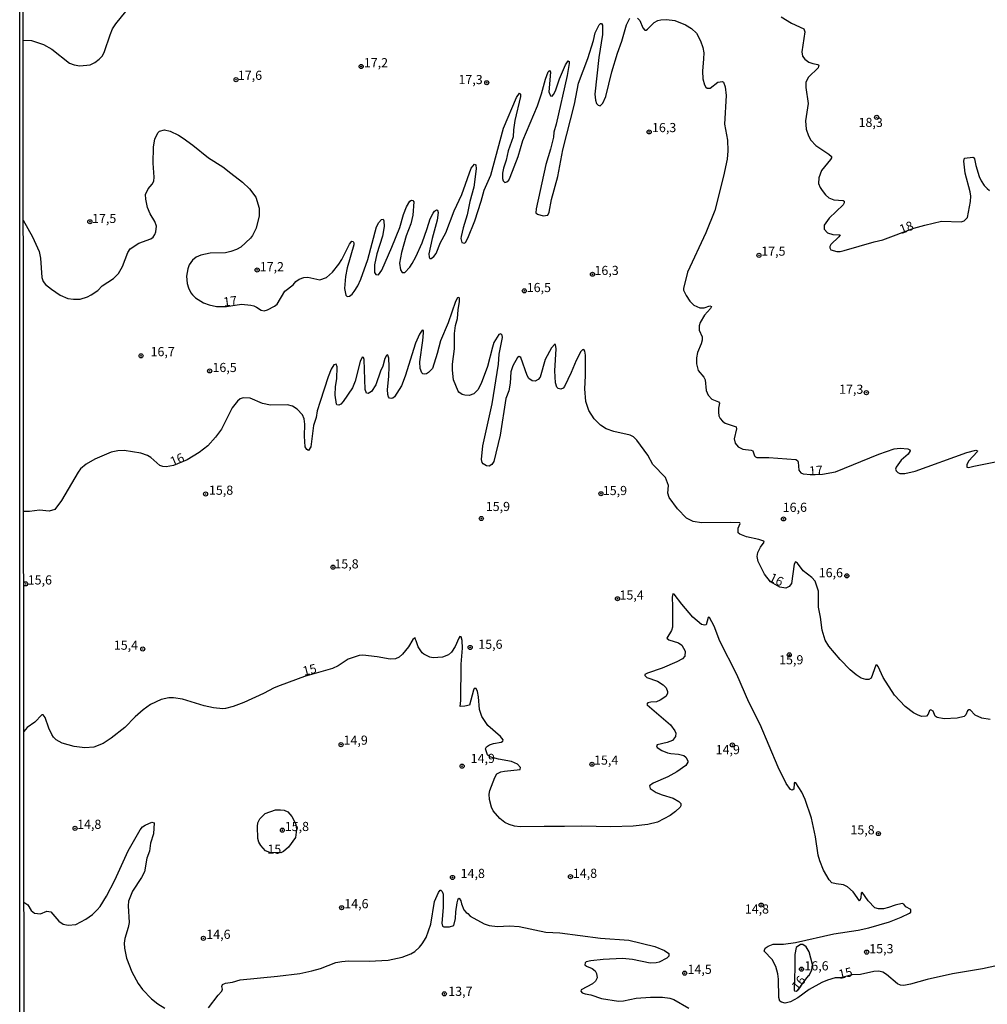
# Model space of a CAD drawing. Units: millimetres. Extents: x 187963 to 190374, y 1654889 to 1657665.
# Drawn here: x 187963 to 188227, y 1656757 to 1657027 of the extents above; entities that cross this region are included whole.
import ezdxf
from ezdxf.enums import TextEntityAlignment as Align

# ---------------------------------------------------------------- set-up
doc = ezdxf.new("R2010")
doc.units = ezdxf.units.MM
for name, color, linetype in [('IMAGEM', 7, 'Continuous'), ('V-CURVA_DE_NIVEL', 4, 'Continuous'), ('V-CURVA_MESTRA', 1, 'Continuous'), ('V-PONTO_DE_APARELHO', 4, 'Continuous'), ('V-TEXTO_DE_ALTIMETRIA', 2, 'Continuous'), ('X-LIMITE_5000', 6, 'Continuous')]:
    doc.layers.add(name, color=color, linetype=linetype)
picture_1 = doc.add_image_def('image1.jpg', size_in_pixel=(4018, 4626))

# ---------------------------------------------------------------- blocks, each defined once
blk = doc.blocks.new('805')
at = {"color": 0, "linetype": 'ByBlock', "lineweight": -2}
for radius in [0.562, 0.0806]:
    blk.add_circle((0, 0), radius, dxfattribs=at)

msp = doc.modelspace()

# ---------------------------------------------------------------- linework, layer by layer
at = {"layer": 'V-CURVA_DE_NIVEL'}
for points in [[(187963.65, 1657020.92), (187965.99, 1657020.89), (187969.2, 1657019.78), (187971.55, 1657018.45), (187976.37, 1657014.64), (187977.59, 1657014.17), (187979.17, 1657013.91), (187982.04, 1657014.21), (187983.28, 1657014.83), (187984.5, 1657015.71), (187985.33, 1657016.7), (187985.95, 1657017.81), (187987.43, 1657022.39), (187988.13, 1657024.02), (187988.99, 1657025.39), (187991.75, 1657028.77)], [(187963.71, 1656971.75), (187966.2, 1656967.23), (187968.04, 1656963.19), (187968.38, 1656961.35), (187968.76, 1656956.08), (187969.15, 1656955.01), (187969.81, 1656954.2), (187971.44, 1656952.87), (187973.82, 1656951.29), (187975.87, 1656950.3), (187977.42, 1656950.13), (187979.26, 1656950.19), (187981.27, 1656950.77), (187982.25, 1656951.31), (187984.05, 1656952.57), (187985.31, 1656953.77), (187988.42, 1656955.8), (187989.74, 1656957.13), (187990.81, 1656959.04), (187992.29, 1656962.89), (187992.95, 1656963.87), (187995.31, 1656965.48), (187998.56, 1656966.65), (187999.2, 1656967.1), (187999.67, 1656967.81), (187999.95, 1656968.58), (188000.1, 1656970.13), (187999.65, 1656971.41), (187998.39, 1656973.46), (187997.7, 1656975.22), (187997.17, 1656977.53), (187997.14, 1656978.77), (187997.83, 1656980.31), (187998.96, 1656981.62), (187999.39, 1656982.45), (187999.46, 1656983.48), (187999.2, 1656987.29), (187999.28, 1656991.66), (187999.67, 1656993.97), (188000.59, 1656995.72), (188000.98, 1656996.06), (188002.29, 1656996.45), (188003.83, 1656996.06), (188006.14, 1656994.99), (188007.42, 1656994.2), (188010.05, 1656992.27), (188014.33, 1656988.78), (188018.21, 1656986.28), (188020.48, 1656984.59), (188023.65, 1656982.09), (188025.57, 1656980.31), (188027.24, 1656978), (188028.22, 1656975), (188028.2, 1656972.91), (188027.35, 1656969.57), (188026.32, 1656967.56), (188025.8, 1656966.85), (188023.13, 1656964.38), (188022.02, 1656963.72), (188020.48, 1656963.14), (188018.94, 1656962.84), (188014.83, 1656962.72), (188012.26, 1656962.2), (188010.97, 1656961.6), (188009.92, 1656960.85), (188009.09, 1656959.57), (188008.66, 1656958.48), (188008.34, 1656956.43), (188008.53, 1656954.45), (188008.87, 1656953.26), (188009.52, 1656951.93), (188009.92, 1656951.33), (188010.8, 1656950.52), (188012.94, 1656949.17), (188014.48, 1656948.63), (188016.54, 1656948.16), (188019.26, 1656948.17), (188023.38, 1656948.75), (188025.9, 1656948.53), (188026.7, 1656948.38), (188027.46, 1656948.01), (188028.76, 1656947.11), (188029.55, 1656947.01), (188030.45, 1656947.22), (188032.38, 1656948.23), (188033.08, 1656948.78), (188035.22, 1656952.32), (188037.43, 1656954.11), (188038.24, 1656954.99), (188039.12, 1656955.59), (188040.36, 1656956.08), (188041.45, 1656956.17), (188044.75, 1656955.48), (188046.55, 1656956.12), (188048.21, 1656957.58), (188049.97, 1656959.72), (188050.78, 1656961.01), (188052.9, 1656965.16), (188053.54, 1656965.99), (188053.87, 1656965.95), (188054.08, 1656965.59), (188054.08, 1656964.99), (188052.19, 1656958.74), (188051.76, 1656956.34), (188051.51, 1656953.05), (188051.83, 1656951.25), (188052.19, 1656950.92), (188052.84, 1656950.99), (188053.56, 1656951.52), (188054.16, 1656952.25), (188055.15, 1656953.82), (188055.92, 1656955.61), (188057.89, 1656961.01), (188060.28, 1656969.95), (188060.88, 1656971.15), (188061.63, 1656971.94), (188062.06, 1656972), (188062.27, 1656971.54), (188062.38, 1656970.04), (188061.87, 1656967.34), (188060.33, 1656962.55), (188059.68, 1656959.55), (188059.68, 1656957.45), (188060.03, 1656956.92), (188060.78, 1656956.85), (188061.68, 1656958.1), (188064.48, 1656964.39), (188066.58, 1656969.74), (188067.65, 1656973.34), (188068.44, 1656975.43), (188069.31, 1656976.95), (188069.77, 1656977.18), (188070.15, 1656977.16), (188070.43, 1656976.76), (188070.15, 1656973.12), (188069.64, 1656970.72), (188068.37, 1656967.43), (188067.09, 1656962.93), (188066.55, 1656959.98), (188066.77, 1656958.14), (188067.26, 1656957.41), (188067.99, 1656957.47), (188069.31, 1656958.93), (188069.96, 1656959.89), (188070.98, 1656961.69), (188072.7, 1656965.59), (188074.11, 1656969.44), (188074.88, 1656972.14), (188075.69, 1656973.64), (188076.14, 1656974.23), (188076.68, 1656974.6), (188076.96, 1656974.45), (188077.06, 1656973.85), (188076.85, 1656971.75), (188075.48, 1656966.7), (188074.58, 1656962.51), (188074.67, 1656961.61), (188074.86, 1656961.28), (188075.18, 1656961.24), (188075.95, 1656961.82), (188076.53, 1656962.63), (188077.77, 1656965.63), (188079.2, 1656968.33), (188081.49, 1656974.28), (188083.55, 1656978.77), (188086.16, 1656985.92), (188087, 1656987.09), (188087.38, 1656986.9), (188087.46, 1656985.79), (188086.87, 1656980.74), (188085.75, 1656976.85), (188085.02, 1656973.25), (188083.89, 1656969.65), (188083.36, 1656967.3), (188083.31, 1656966.7), (188083.59, 1656965.63), (188084.24, 1656965.45), (188084.58, 1656965.65), (188085.24, 1656966.79), (188085.24, 1656966.79), (188087.08, 1656971.54), (188088.88, 1656976.93), (188089.65, 1656979.93), (188091.49, 1656984.08), (188094.91, 1656996.92), (188098.51, 1657005.31), (188099.35, 1657006.49), (188099.6, 1657006.21), (188099.62, 1657005.59), (188098.05, 1656999), (188097.69, 1656996.45), (188097.61, 1656994.52), (188096.26, 1656990.67), (188095.68, 1656988.19), (188094.96, 1656985.96), (188094.72, 1656984.59), (188094.7, 1656983.18), (188094.85, 1656982.47), (188095.28, 1656982.06), (188095.9, 1656982.26), (188096.37, 1656982.66), (188096.8, 1656983.48), (188099, 1656989.17), (188100.22, 1656993.5), (188104.2, 1657003), (188105.36, 1657006.25), (188106.43, 1657010.32), (188107.13, 1657012.25), (188107.48, 1657012.63), (188107.8, 1657012.2), (188107.35, 1657006.85), (188107.75, 1657005.69), (188108.27, 1657005.68), (188108.66, 1657006.08), (188109.19, 1657007.11), (188110.26, 1657010.41), (188111.87, 1657014.17), (188112.61, 1657015.3), (188112.87, 1657015.07), (188112.91, 1657014.53), (188112.38, 1657011.3), (188109.38, 1656998.03), (188108.74, 1656995.81), (188108.57, 1656994.44), (188107.8, 1656991.14), (188106.51, 1656986.99), (188103.86, 1656974.83), (188103.78, 1656973.72), (188104.27, 1656973.35), (188105.83, 1656972.9), (188107.05, 1656973.12), (188107.39, 1656973.89), (188108.05, 1656977.44), (188109.77, 1656983.69), (188111.16, 1656991.01), (188114.35, 1657003.47), (188115.46, 1657009.21), (188118.03, 1657015.97), (188119.57, 1657020.85), (188120.04, 1657022.99), (188121.11, 1657025.17), (188121.5, 1657025.51), (188121.76, 1657025.47), (188122.01, 1657025.04), (188122.01, 1657022.52), (188121, 1657016.18), (188119.95, 1657006.21), (188120.13, 1657004.54), (188120.4, 1657003.64), (188120.86, 1657003.21), (188121.37, 1657003.04), (188122.14, 1657003.77), (188122.91, 1657005.53), (188124.53, 1657012.29), (188126.06, 1657017.43), (188127.32, 1657020.68), (188128.56, 1657025.09), (188129.52, 1657026.95)], [(188131.56, 1657026.99), (188132.2, 1657026.31), (188132.99, 1657024.36), (188133.61, 1657023.65), (188133.95, 1657023.69), (188134.32, 1657023.97), (188136.1, 1657025.79), (188137.12, 1657026.28), (188137.98, 1657026.5), (188139.48, 1657026.56), (188141.75, 1657026.3), (188144.7, 1657025.17), (188146.37, 1657024.14), (188147.69, 1657022.82), (188148.8, 1657020.72), (188149.45, 1657018.92), (188149.66, 1657017.47), (188149.64, 1657015.8), (188149.3, 1657012.5), (188149.3, 1657012.5), (188149.4, 1657010.41), (188149.85, 1657008.78), (188150.2, 1657008.09), (188150.63, 1657007.83), (188151.42, 1657007.79), (188153.52, 1657009.48), (188154.84, 1657009.63), (188155.06, 1657009.48), (188155.57, 1657008.22), (188155.8, 1657005.83), (188155.35, 1656997.99), (188156.12, 1656993.58), (188156.25, 1656990.67), (188156.06, 1656988.45), (188155.1, 1656983.78), (188152.7, 1656974.36), (188150.26, 1656968.28), (188145.19, 1656957.54), (188144.1, 1656953.09), (188144.14, 1656952.59), (188144.91, 1656951.12), (188145.89, 1656949.58), (188146.97, 1656948.5), (188148.64, 1656947.75), (188149.75, 1656947.82), (188151.38, 1656948.38), (188151.76, 1656948.14), (188151.52, 1656947.6), (188149.92, 1656945.81), (188148.74, 1656943.8), (188148.42, 1656942.86), (188148.38, 1656941.66), (188149.23, 1656939.9), (188149.23, 1656938.92), (188148.98, 1656937.94), (188147.99, 1656935.54), (188147.71, 1656934.13), (188147.71, 1656932.46), (188148.12, 1656930.7), (188149.66, 1656928.88), (188150.09, 1656928.09), (188150.3, 1656925.18), (188150.84, 1656923.89), (188151.87, 1656922.86), (188153.71, 1656922.07), (188153.98, 1656921.73), (188153.71, 1656920.38), (188153.68, 1656919.23), (188153.77, 1656918.29), (188154.13, 1656917.58), (188154.82, 1656916.79), (188155.57, 1656916.31), (188158.52, 1656915.31), (188158.59, 1656914.73), (188157.97, 1656911.95), (188158.25, 1656910.8), (188159.1, 1656909.76), (188160.37, 1656909.17), (188162.59, 1656908.89), (188163.08, 1656908.7), (188163.53, 1656907.37), (188163.83, 1656907.03), (188164.22, 1656906.88), (188167.43, 1656906.88), (188174.88, 1656906.3), (188175.32, 1656906.02), (188175.47, 1656905.64), (188175.69, 1656903.39), (188176.18, 1656902.72), (188176.85, 1656902.44), (188178.9, 1656902.23), (188182.11, 1656902.37), (188185.67, 1656902.99), (188197.54, 1656907.8), (188201.67, 1656909.23), (188203.34, 1656909.42), (188205.4, 1656909.29), (188206, 1656908.97), (188206.06, 1656908.68), (188205.57, 1656907.82), (188203.58, 1656906.13), (188202.27, 1656904.2), (188202.12, 1656903.65), (188202.25, 1656903.26), (188202.7, 1656902.77), (188203.22, 1656902.51), (188204.59, 1656902.53), (188207.41, 1656903.13), (188221.58, 1656908.25), (188224.06, 1656908.89), (188224.49, 1656908.72), (188224.42, 1656908.42), (188222.13, 1656905.96), (188221.55, 1656904.97), (188221.55, 1656904.25), (188222, 1656904.11), (188223.51, 1656904.54), (188229.37, 1656905.7)], [(188170.81, 1657027.31), (188173.64, 1657025.62), (188177.02, 1657024.03), (188177.29, 1657023.25), (188176.52, 1657017.73), (188176.67, 1657016.61), (188177.27, 1657015.73), (188178.35, 1657014.94), (188179.46, 1657014.55), (188180.87, 1657014.3), (188181.08, 1657014.11), (188180.93, 1657013.4), (188178.32, 1657010.81), (188177.61, 1657009.46), (188177.57, 1657008.05), (188178.21, 1657003.68), (188177.48, 1656998.93), (188177.64, 1656996.62), (188178.26, 1656994.82), (188178.96, 1656993.58), (188180.27, 1656992.19), (188183.87, 1656989.75), (188184.55, 1656989.13), (188184.55, 1656988.77), (188184.31, 1656988.36), (188181.87, 1656985.36), (188181.12, 1656983.31), (188181.06, 1656981.81), (188181.47, 1656980.72), (188182.02, 1656979.86), (188182.92, 1656978.68), (188183.82, 1656977.89), (188185.24, 1656977.35), (188187.78, 1656977.14), (188188.06, 1656976.91), (188188.04, 1656976.46), (188187.76, 1656975.9), (188183.95, 1656972.26), (188182.56, 1656970.34), (188182.54, 1656969.25), (188183.52, 1656968.32), (188184.94, 1656967.85), (188186.93, 1656967.75), (188186.56, 1656967.19), (188184.44, 1656965.07), (188184.16, 1656964.52), (188184.16, 1656964.15), (188184.44, 1656963.66), (188186.05, 1656963.19), (188186.91, 1656963.19), (188188.02, 1656963.44), (188196.24, 1656965.84), (188198.64, 1656966.4), (188207.09, 1656969.52), (188210.11, 1656970.35), (188214.6, 1656971.45), (188220.04, 1656971.26), (188220.87, 1656971.53), (188221.79, 1656972.44), (188222.6, 1656976.85), (188222.64, 1656978.3), (188222.5, 1656979.5), (188221.15, 1656984.59), (188220.76, 1656987.89), (188220.91, 1656988.66), (188223.21, 1656989), (188223.42, 1656988.92), (188223.67, 1656988.49), (188223.99, 1656986.69), (188224.94, 1656983.69), (188225.49, 1656982.5), (188226.31, 1656981.25), (188227.08, 1656980.39), (188227.79, 1656979.9)], [(188227.96, 1656835.26), (188225.64, 1656835.65), (188223.84, 1656836.5), (188222.5, 1656837.94), (188222.14, 1656837.94), (188221.77, 1656837.66), (188221.3, 1656836.55), (188220.81, 1656836.1), (188218.93, 1656835.63), (188215.37, 1656835.5), (188213.49, 1656835.8), (188212.91, 1656836.21), (188212.35, 1656837.51), (188211.77, 1656837.92), (188211.39, 1656837.77), (188211.02, 1656836.74), (188210.51, 1656836.2), (188209.17, 1656836.14), (188208.05, 1656836.57), (188207, 1656837.12), (188204.75, 1656838.84), (188201.8, 1656841.96), (188198.72, 1656846.76), (188197.37, 1656849.76), (188197.37, 1656849.76), (188197.07, 1656850.14), (188196.71, 1656850.09), (188195.45, 1656846.59), (188194.8, 1656846.24), (188194.01, 1656846.24), (188192.69, 1656846.61), (188191.32, 1656847.44), (188189.71, 1656848.81), (188186.92, 1656851.72), (188183.86, 1656855.32), (188182.84, 1656856.99), (188182.02, 1656859.69), (188181.59, 1656863.2), (188180.99, 1656865.94), (188181.02, 1656870.34), (188180.12, 1656873.04), (188179.24, 1656874.11), (188176.84, 1656875.88), (188175.32, 1656878.03), (188174.75, 1656878.35), (188174.36, 1656877.77), (188173.63, 1656872.44), (188173.05, 1656871.62), (188172.14, 1656871.15), (188170.45, 1656871.46), (188167.9, 1656872.89), (188166.26, 1656875.04), (188164.56, 1656878.44), (188164.28, 1656879.81), (188164.45, 1656880.96), (188165.22, 1656882.39), (188166.16, 1656883.7), (188166.12, 1656884), (188164.71, 1656884.51), (188161.35, 1656885.17), (188159.51, 1656885.94), (188159.12, 1656886.31), (188159.04, 1656886.61), (188159.12, 1656887.55), (188159.61, 1656888.88), (188159.49, 1656889.01), (188156.99, 1656889.16), (188149.07, 1656889), (188146.75, 1656889.35), (188145, 1656890.27), (188142.51, 1656892.86), (188140.24, 1656895.99), (188139.82, 1656897.18), (188140.03, 1656899.24), (188139.26, 1656901.42), (188135.79, 1656904.99), (188134.38, 1656907.5), (188131.41, 1656911.65), (188130.49, 1656912.55), (188129.55, 1656912.98), (188125.14, 1656914.02), (188123.04, 1656914.73), (188121.43, 1656915.69), (188119.74, 1656917.43), (188118.28, 1656919.7), (188117.49, 1656922.23), (188117.21, 1656925.69), (188117.39, 1656929.22), (188117.34, 1656934.81), (188117.17, 1656935.92), (188116.94, 1656936.39), (188116.55, 1656936.31), (188116.1, 1656935.81), (188114.77, 1656933.36), (188113.45, 1656930.1), (188111.61, 1656926.25), (188111.22, 1656925.82), (188110.58, 1656925.6), (188109.86, 1656925.73), (188109.49, 1656926.07), (188109.12, 1656927.28), (188109, 1656930.53), (188109.34, 1656936.57), (188109.17, 1656937.76), (188109.02, 1656937.87), (188108.08, 1656936.84), (188106.36, 1656933.7), (188104.95, 1656928.82), (188104.39, 1656928.19), (188103.65, 1656927.74), (188102.75, 1656927.83), (188101.89, 1656928.47), (188101.42, 1656929.25), (188099.69, 1656934.21), (188099.24, 1656934.46), (188098.81, 1656934.21), (188097.48, 1656931.94), (188096.92, 1656930.32), (188096.75, 1656927.23), (188096.37, 1656925.14), (188095.55, 1656923), (188094.01, 1656913.02), (188092.3, 1656905.83), (188091.79, 1656904.93), (188091.06, 1656904.5), (188090.34, 1656904.56), (188089.39, 1656905.14), (188089.09, 1656905.53), (188088.92, 1656906.34), (188089.31, 1656910.07), (188091.83, 1656921.54), (188093.63, 1656932.37), (188093.8, 1656935.15), (188094.7, 1656939.71), (188094.55, 1656940.29), (188094.19, 1656940.65), (188093.67, 1656940.46), (188092.34, 1656938.29), (188091.9, 1656937.08), (188090.59, 1656931.73), (188088.88, 1656927.11), (188087.96, 1656925.41), (188086.83, 1656924.3), (188085.54, 1656923.83), (188084.39, 1656923.89), (188083.7, 1656924.1), (188082.78, 1656924.71), (188082.52, 1656925.01), (188081.32, 1656928.13), (188080.98, 1656930.74), (188081.04, 1656932.37), (188081.58, 1656936.57), (188081.58, 1656936.57), (188081.54, 1656940.76), (188081.81, 1656942.99), (188082.41, 1656944.83), (188082.56, 1656947.22), (188082.97, 1656949.49), (188082.93, 1656950.43), (188082.78, 1656950.65), (188082.39, 1656950.52), (188081.84, 1656949.56), (188079.82, 1656943.67), (188077.7, 1656938.79), (188076.85, 1656935.28), (188075.56, 1656931.19), (188074.48, 1656930.12), (188073.92, 1656929.78), (188073.26, 1656929.67), (188072.91, 1656929.73), (188072.63, 1656930.06), (188072.18, 1656931.21), (188072.05, 1656933.01), (188072.95, 1656938.83), (188073.12, 1656940.97), (188073.08, 1656941.62), (188072.68, 1656941.66), (188072.01, 1656940.55), (188070.92, 1656938.11), (188068.07, 1656929.07), (188067.05, 1656926.51), (188065.19, 1656923.47), (188064.74, 1656923.1), (188064.35, 1656922.97), (188063.84, 1656923.08), (188063.54, 1656923.42), (188063.32, 1656924.11), (188063.26, 1656925.48), (188063.66, 1656928.99), (188063.75, 1656931.77), (188063.66, 1656933.99), (188063.34, 1656934.89), (188063.15, 1656934.96), (188062.96, 1656934.79), (188062.55, 1656933.91), (188062.02, 1656931.81), (188061.37, 1656930.44), (188060.05, 1656926.72), (188058.87, 1656924.88), (188057.93, 1656924.4), (188057.52, 1656924.49), (188057.16, 1656925.48), (188056.9, 1656933.65), (188056.71, 1656934.25), (188056.35, 1656934.27), (188055.79, 1656933.14), (188054.42, 1656927.79), (188053.69, 1656925.91), (188051.15, 1656922.16), (188050.52, 1656921.43), (188049.97, 1656921.15), (188049.43, 1656921.26), (188049.28, 1656921.47), (188048.94, 1656923.94), (188049.02, 1656926.33), (188049.37, 1656928.35), (188049.54, 1656931.69), (188049.22, 1656932.41), (188048.56, 1656932.17), (188047.85, 1656931), (188047.01, 1656928.95), (188044.81, 1656922.23), (188044.06, 1656919.61), (188043.72, 1656917.77), (188043.03, 1656915.59), (188042.26, 1656909.77), (188041.64, 1656908.84), (188041.19, 1656909.04), (188040.76, 1656909.79), (188040.57, 1656912.72), (188040.66, 1656916.02), (188040.46, 1656917.43), (188040.04, 1656918.5), (188038.56, 1656920.1), (188037.26, 1656920.89), (188035.89, 1656921.28), (188031.26, 1656921.17), (188029.08, 1656921.66), (188025.74, 1656923.08), (188023.77, 1656923.21), (188022.96, 1656922.91), (188022.23, 1656922.31), (188020.77, 1656920.43), (188017.91, 1656914.61), (188016.26, 1656912.42), (188014.16, 1656910.04), (188011.83, 1656908.22), (188008.49, 1656906.25), (188004.78, 1656904.7), (188002.76, 1656904.36), (188001.88, 1656904.43), (188001, 1656904.71), (187998.6, 1656906.9), (187997.64, 1656907.41), (187995.82, 1656908.05), (187991.33, 1656908.82), (187989.53, 1656908.74), (187987.73, 1656908.37), (187983.28, 1656906.47), (187980.88, 1656905.06), (187979.4, 1656903.79), (187978.69, 1656902.83), (187974.14, 1656895.09), (187972.3, 1656892.65), (187970.82, 1656892.24), (187968.13, 1656892.45), (187965.43, 1656892.13), (187963.8, 1656892.12)], [(187963.91, 1656785.34), (187964.94, 1656784.58), (187965.92, 1656783.06), (187966.8, 1656782.37), (187968.47, 1656782.18), (187970.13, 1656782.93), (187971.29, 1656782.72), (187973.41, 1656780.15), (187974.63, 1656779.34), (187976, 1656779.08), (187978.06, 1656779.29), (187980.84, 1656780.66), (187982.64, 1656782.01), (187983.92, 1656783.28), (187984.69, 1656784.2), (187986.47, 1656786.96), (187988.71, 1656791.33), (187992.39, 1656799.42), (187995.65, 1656805.11), (187996.31, 1656805.9), (187997.06, 1656806.39), (187998.82, 1656807.24), (187999.48, 1656807.03), (187999.28, 1656804), (187998.51, 1656801.51), (187998.21, 1656799.32), (187997.49, 1656797.4), (187996.89, 1656793.68), (187996.07, 1656792.05), (187993.61, 1656788.33), (187992.5, 1656785.63), (187992.37, 1656784.39), (187992.65, 1656779.81), (187992.39, 1656778.44), (187991.49, 1656775.44), (187991.3, 1656774.12), (187991.37, 1656772.79), (187991.92, 1656770.05), (187993.38, 1656766.28), (187995.13, 1656763.12), (187996.33, 1656761.44), (187998.73, 1656758.9), (188000.53, 1656757.55), (188002.41, 1656756.41)], [(188014.31, 1656756.5), (188016.94, 1656759.93), (188017.99, 1656761.06), (188018.12, 1656761.58), (188017.95, 1656762.26), (188018.12, 1656762.84), (188019.02, 1656763.22), (188020.91, 1656763.45), (188023, 1656764.16), (188033.23, 1656765.1), (188039.27, 1656765.89), (188042.57, 1656766.56), (188044.92, 1656767.24), (188049.11, 1656768.83), (188050.78, 1656769.17), (188052.62, 1656769.32), (188058.28, 1656769.23), (188063.45, 1656769.53), (188067.26, 1656770.3), (188069.66, 1656771.25), (188070.69, 1656771.89), (188072.01, 1656773.06), (188072.76, 1656773.97), (188073.79, 1656775.66), (188075.09, 1656779.38), (188076.08, 1656785.55), (188077.23, 1656788.01), (188077.62, 1656788.6), (188077.86, 1656788.67), (188078.2, 1656788.26), (188078.45, 1656787.52), (188078.48, 1656783.92), (188078.13, 1656779.64), (188078.28, 1656778.8), (188078.67, 1656778.59), (188080.23, 1656778.57), (188081.39, 1656778.93), (188081.84, 1656780.88), (188081.9, 1656782.68), (188082.26, 1656785.2), (188082.58, 1656786.27), (188082.87, 1656786.42), (188083.27, 1656785.76), (188083.44, 1656784.9), (188084.15, 1656783.24), (188084.72, 1656782.5), (188085.16, 1656782.27), (188085.84, 1656781.54), (188089.69, 1656779.46), (188091.02, 1656778.95), (188093.33, 1656778.72), (188096.59, 1656778.87), (188099.2, 1656778.72), (188106.52, 1656777.15), (188110.37, 1656776.94), (188121.46, 1656775.5), (188129.16, 1656774.95), (188136.27, 1656773.24), (188138.92, 1656772.17), (188140.14, 1656771.36), (188140.12, 1656770.63), (188139.6, 1656770.07), (188137.53, 1656768.98), (188136.65, 1656768.74), (188135.07, 1656768.7), (188130.19, 1656769.68), (188127.49, 1656769.92), (188122.18, 1656769.68), (188118.8, 1656769.36), (188117.54, 1656769), (188117.24, 1656768.74), (188117.17, 1656768.23), (188117.62, 1656767.89), (188119.16, 1656767.24), (188119.96, 1656766.58), (188120.38, 1656765.86), (188120.51, 1656764.7), (188120.11, 1656763.8), (188119.23, 1656763.01), (188116.17, 1656761.4), (188116.1, 1656760.99), (188116.49, 1656760.59), (188117.26, 1656760.29), (188118.8, 1656760.07), (188121.71, 1656759.02), (188126.34, 1656758.3), (188127.71, 1656758.36), (188131.17, 1656759.15), (188135.15, 1656759.35), (188138.41, 1656759.37), (188140.38, 1656759.09), (188141.53, 1656758.75), (188145.6, 1656756.35)], [(188178.39, 1656765.23), (188179.18, 1656766.77), (188179.35, 1656768.35), (188178.45, 1656771.81), (188177.62, 1656773.18), (188176.76, 1656773.75), (188176.08, 1656773.75), (188174.92, 1656773), (188174.53, 1656771.08), (188174.6, 1656767.53), (188174.41, 1656761.28), (188174.47, 1656761.14), (188174.96, 1656761.06), (188175.37, 1656761.32), (188177.85, 1656764.63), (188178.42, 1656765.27)]]:
    msp.add_lwpolyline(points, dxfattribs=at)
at = {"layer": 'V-CURVA_MESTRA'}
for points in [[(188231.34, 1656768.32), (188225.86, 1656767.16), (188217.64, 1656765.75), (188210.75, 1656764.23), (188206.17, 1656762.92), (188204.33, 1656762.62), (188203.43, 1656762.69), (188202.59, 1656763.01), (188199.64, 1656765.55), (188198.59, 1656766.2), (188197.52, 1656766.48), (188196.15, 1656766.41), (188192.47, 1656765.58), (188190.22, 1656765.47), (188187.02, 1656764.69), (188185.6, 1656764.63), (188183.53, 1656764.03), (188181.9, 1656763.42), (188178.47, 1656761.47), (188175.37, 1656759.22), (188173.38, 1656758.15), (188171.92, 1656757.79), (188170.9, 1656758), (188170.49, 1656758.32), (188170.19, 1656759.31), (188170.11, 1656764.27), (188169.91, 1656765.81), (188169.4, 1656767.74), (188168.39, 1656769.67), (188166.18, 1656771.93), (188166.42, 1656772.79), (188167.26, 1656773.37), (188168.67, 1656773.84), (188171.45, 1656773.9), (188174.79, 1656774.37), (188185.24, 1656776.71), (188191.91, 1656777.69), (188194.78, 1656778.35), (188200.48, 1656779.98), (188203.64, 1656781.29), (188205.89, 1656782.38), (188206.23, 1656782.65), (188206.25, 1656783.36), (188204.94, 1656784.11), (188204.33, 1656784.79), (188203.86, 1656784.95), (188202.02, 1656784.56), (188200.18, 1656783.85), (188198.81, 1656783.51), (188197.39, 1656783.51), (188196.45, 1656783.79), (188194.65, 1656785.74), (188193, 1656788.09), (188192.66, 1656787.84), (188192.56, 1656786.53), (188192.35, 1656785.77), (188192.2, 1656785.7), (188190.51, 1656788.22), (188189, 1656789.57), (188187.85, 1656790.06), (188185.84, 1656790.32), (188184.64, 1656790.68), (188183.95, 1656791.43), (188182.41, 1656794.11), (188181.41, 1656796.63), (188180.98, 1656798.17), (188180.21, 1656803.23), (188179.11, 1656808.28), (188177.36, 1656813.37), (188176.48, 1656815.38), (188174.81, 1656818.01), (188174.51, 1656818.04), (188174.41, 1656817.82), (188174.32, 1656816.24), (188173.85, 1656815.98), (188173.36, 1656816.15), (188172.22, 1656817.74), (188169.97, 1656822.27), (188165.05, 1656833.92), (188161.99, 1656840), (188158.68, 1656847.62), (188154.05, 1656856.73), (188152.53, 1656860.76), (188151.29, 1656863.17), (188151.1, 1656863.26), (188150.84, 1656863.13), (188150.29, 1656861.18), (188149.98, 1656861.03), (188149.07, 1656861.2), (188146.71, 1656863.24), (188143.67, 1656866.79), (188141.59, 1656869.51), (188141.25, 1656869.6), (188141.04, 1656868.72), (188141.17, 1656866.15), (188141.13, 1656860.54), (188140.87, 1656859.56), (188139.56, 1656857.46), (188140.16, 1656857.07), (188142.73, 1656856.22), (188143.72, 1656855.6), (188144.64, 1656853.95), (188144.48, 1656852.6), (188143.84, 1656851.83), (188142.35, 1656851), (188138.32, 1656849.28), (188134.26, 1656847.94), (188133.55, 1656847.53), (188133.53, 1656847.29), (188134.1, 1656846.76), (188136.99, 1656845.73), (188138.54, 1656844.79), (188139.37, 1656843.93), (188139.8, 1656842.91), (188139.8, 1656842.39), (188139.31, 1656841.53), (188137.77, 1656840.57), (188137.77, 1656840.57), (188136.74, 1656840.12), (188135.24, 1656840.04), (188134.4, 1656839.82), (188134.13, 1656839.48), (188134.17, 1656839.29), (188140.63, 1656833.85), (188141.77, 1656832.16), (188142.04, 1656831.52), (188141.98, 1656830.62), (188141.15, 1656829.53), (188139.69, 1656828.99), (188136.97, 1656828.33), (188136.76, 1656828.07), (188136.95, 1656827.6), (188138.19, 1656826.77), (188139.73, 1656826.21), (188140.72, 1656825.95), (188142.77, 1656825.83), (188144.27, 1656825.4), (188144.74, 1656825.01), (188145.28, 1656823.99), (188145.28, 1656823.64), (188144.78, 1656822.68), (188142.34, 1656820.95), (188139.86, 1656819.6), (188135.84, 1656817.84), (188134.89, 1656817.16), (188135.02, 1656816.41), (188136.63, 1656815.32), (188138.28, 1656814.65), (188141.32, 1656813.78), (188142.86, 1656812.83), (188143.39, 1656812.28), (188143.39, 1656811.64), (188143.22, 1656811.32), (188141.96, 1656810.09), (188140.51, 1656809.07), (188136.99, 1656807.25), (188134.43, 1656806.61), (188130.4, 1656806.09), (188124.32, 1656805.96), (188116.23, 1656806.16), (188111.65, 1656805.99), (188106.09, 1656806.07), (188099.5, 1656805.94), (188098, 1656806.11), (188096.46, 1656806.56), (188095.36, 1656807.12), (188093.91, 1656808.23), (188092.09, 1656810.33), (188091.64, 1656811.32), (188091.09, 1656813.37), (188091.06, 1656814.87), (188091.26, 1656815.9), (188092.54, 1656819.45), (188093.14, 1656820.43), (188094.19, 1656820.93), (188095.22, 1656821.16), (188099.5, 1656821.61), (188099.56, 1656822.19), (188098.81, 1656823.09), (188097.14, 1656823.84), (188093.59, 1656824.41), (188091.2, 1656825.1), (188090.57, 1656825.6), (188090.05, 1656827.26), (188090.34, 1656827.78), (188091.17, 1656828.38), (188092.22, 1656828.74), (188094.27, 1656829.1), (188094.81, 1656829.31), (188094.87, 1656829.72), (188094.1, 1656830.64), (188090.68, 1656833.63), (188089.05, 1656836.1), (188088.35, 1656838.03), (188088.09, 1656841.49), (188087.81, 1656842.91), (188087.47, 1656843.76), (188086.93, 1656843.76), (188086.74, 1656843.33), (188085.69, 1656839.18), (188084.39, 1656838.88), (188083.08, 1656838.8), (188083.25, 1656840.51), (188083.42, 1656850.4), (188083.74, 1656854.81), (188083.7, 1656856.86), (188083.38, 1656857.89), (188083.04, 1656857.93), (188082.71, 1656857.54), (188081.75, 1656855.23), (188080.77, 1656853.71), (188079.93, 1656852.98), (188078.27, 1656852.34), (188075.74, 1656852.17), (188074.8, 1656852.34), (188073.21, 1656853.12), (188072.74, 1656853.54), (188071.65, 1656855.13), (188071.12, 1656856.82), (188070.81, 1656857.29), (188070.88, 1656857.46), (188070.62, 1656857.52), (188070.21, 1656857.14), (188068.97, 1656855.15), (188067.37, 1656853.09), (188066.45, 1656852.34), (188065.47, 1656851.83), (188063.97, 1656851.79), (188060.46, 1656852.43), (188056.52, 1656852.82), (188055.49, 1656852.77), (188052.5, 1656851.81), (188049.8, 1656849.97), (188048.26, 1656849.24), (188040.53, 1656847.05), (188033.91, 1656844.54), (188032.27, 1656843.92), (188029.34, 1656842.35), (188024.03, 1656839.95), (188021.12, 1656838.84), (188019.02, 1656838.3), (188018.21, 1656838.22), (188015.73, 1656838.43), (188013.12, 1656839.03), (188007.21, 1656840.79), (188004.73, 1656841.21), (188003.48, 1656841.17), (188001.39, 1656840.74), (187998.52, 1656839.4), (187996.46, 1656837.9), (187994.32, 1656836.05), (187991.45, 1656833.12), (187987.71, 1656830.15), (187985.51, 1656828.74), (187983.02, 1656827.73), (187980.54, 1656827.56), (187977.67, 1656827.9), (187974.33, 1656828.82), (187972.7, 1656829.7), (187971.98, 1656830.45), (187971.51, 1656831.22), (187970.74, 1656832.89), (187969.71, 1656835.8), (187969.13, 1656836.52), (187968.81, 1656836.59), (187966.86, 1656834.58), (187964.81, 1656833.08), (187963.86, 1656831.99)], [(188034.81, 1656799.17), (188034.06, 1656798.87), (188031.1, 1656798.97), (188029.95, 1656799.37), (188028.61, 1656800.83), (188028.05, 1656801.77), (188027.78, 1656802.71), (188027.73, 1656806.05), (188027.86, 1656806.99), (188028.35, 1656808.13), (188029.78, 1656809.54), (188032.63, 1656810.57), (188034.05, 1656810.63), (188035.03, 1656810.46), (188035.97, 1656810.01), (188037.11, 1656808.81), (188038.22, 1656806.63), (188038.36, 1656805.25), (188038.09, 1656803.03), (188036.21, 1656800.42), (188034.81, 1656799.17)]]:
    msp.add_lwpolyline(points, dxfattribs=at)
at = {"layer": 'X-LIMITE_5000'}
msp.add_lwpolyline([(187962.95, 1657660.39), (188444.43, 1657660.91), (188925.92, 1657661.4), (189407.4, 1657661.88), (189888.88, 1657662.34), (190370.36, 1657662.77), (190370.85, 1657108.48), (190371.34, 1656554.18), (190371.82, 1655999.89), (190372.31, 1655445.6), (190372.8, 1654891.31), (189891.44, 1654890.87), (189410.08, 1654890.42), (188928.72, 1654889.94), (188447.35, 1654889.44), (187965.99, 1654888.93), (187965.38, 1655443.22), (187964.78, 1655997.51), (187964.17, 1656551.81), (187963.56, 1657106.1), (187962.95, 1657660.39)], dxfattribs=at)

# ---------------------------------------------------------------- block references
at = {"layer": 'V-PONTO_DE_APARELHO', "xscale": 0.999998301267624, "yscale": 0.999998301267624, "zscale": 0.999998301267624}
for p in [(188056.06, 1657013.74), (188021.87, 1657010.15), (188090.37, 1657009.3), (188196.94, 1656999.86), (188134.75, 1656995.87), (187981.92, 1656971.31), (188164.75, 1656962.14), (188027.64, 1656958.14), (188119.27, 1656956.96), (188100.62, 1656952.44), (187995.91, 1656934.67), (188014.65, 1656930.55), (188194.11, 1656924.6), (188013.54, 1656896.91), (188121.57, 1656896.98), (188088.88, 1656890.21), (188171.47, 1656890.09), (188048.33, 1656876.91), (188188.78, 1656874.55), (187964.39, 1656872.34), (188126.1, 1656868.28), (187996.37, 1656854.55), (188085.85, 1656854.97), (188173.04, 1656852.94), (188050.57, 1656828.41), (188157.5, 1656828.33), (188083.64, 1656822.53), (188119.15, 1656823.04), (187977.88, 1656805.53), (188034.53, 1656805.02), (188197.4, 1656804.1), (188113.25, 1656792.32), (188081.01, 1656792.11), (188165.37, 1656784.55), (188050.72, 1656783.83), (188012.94, 1656775.46), (188194.18, 1656771.7), (188144.48, 1656765.95), (188176.39, 1656767.04), (188078.8, 1656760.29)]:
    msp.add_blockref('805', p, dxfattribs=at)

# ---------------------------------------------------------------- texts
at = {"layer": 'V-TEXTO_DE_ALTIMETRIA'}
for s, p in [('17,2', (188056.78, 1657012.76)), ('17,6', (188022.36, 1657009.31)), ('17,3', (188082.63, 1657008.15)), ('16,3', (188135.53, 1656995.03)), ('18,3', (188191.98, 1656996.43)), ('17,5', (187982.51, 1656970.19)), ('17,5', (188165.39, 1656961.26)), ('17,2', (188028.33, 1656957)), ('16,3', (188119.81, 1656955.98)), ('16,5', (188101.3, 1656951.31)), ('16,7', (187998.5, 1656933.79)), ('16,5', (188015.42, 1656929.46)), ('17,3', (188186.65, 1656923.51)), ('15,8', (188014.46, 1656895.92)), ('15,9', (188122.09, 1656895.83)), ('15,9', (188090.11, 1656891.47)), ('16,6', (188171.25, 1656891.24)), ('15,8', (188048.73, 1656875.79)), ('16,6', (188181.09, 1656873.37)), ('15,6', (187964.93, 1656871.39)), ('15,4', (188126.65, 1656867.26)), ('15,4', (187988.46, 1656853.56)), ('15,6', (188088.06, 1656853.82)), ('15,9', (188170.27, 1656849.57)), ('14,9', (188051.24, 1656827.6)), ('14,9', (188152.93, 1656825.02)), ('14,9', (188085.98, 1656822.61)), ('15,4', (188119.69, 1656822.15)), ('14,8', (187978.42, 1656804.61)), ('15,8', (188035.18, 1656804.01)), ('15,8', (188189.75, 1656803.1)), ('15', (188030.43, 1656797.8)), ('14,8', (188083.24, 1656791.18)), ('14,8', (188113.91, 1656791.22)), ('14,6', (188051.44, 1656782.91)), ('14,8', (188160.89, 1656781.45)), ('14,6', (188013.73, 1656774.54)), ('15,3', (188194.9, 1656770.6)), ('16,6', (188177.16, 1656765.92)), ('14,5', (188145.24, 1656764.97)), ('13,7', (188079.85, 1656758.96))]:
    msp.add_text(s, height=2.5, dxfattribs=at).set_placement(p, align=Align.BOTTOM_LEFT)
for s, rotation, p in [('18', 21, (188204, 1656967.21)), ('17', 7, (188018.64, 1656947.35)), ('16', 23, (188004.81, 1656903.73)), ('17', 4, (188178.58, 1656901.16)), ('16', 334, (188166.95, 1656872.53)), ('15', 14, (188040.62, 1656846.45)), ('15', 13, (188186.99, 1656763.56)), ('16', 52, (188176.01, 1656760.52))]:
    msp.add_text(s, height=2.5, rotation=rotation, dxfattribs=at).set_placement(p, align=Align.BOTTOM_LEFT)

# ---------------------------------------------------------------- referenced raster images: frames only (the image files are external)
at = {"layer": 'IMAGEM'}
image = msp.add_image(picture_1, insert=(187962.74, 1654888.93), size_in_units=(2410.83, 2775.64), dxfattribs=at)
image.dxf.flags = 7

doc.saveas('drawing.dxf')
